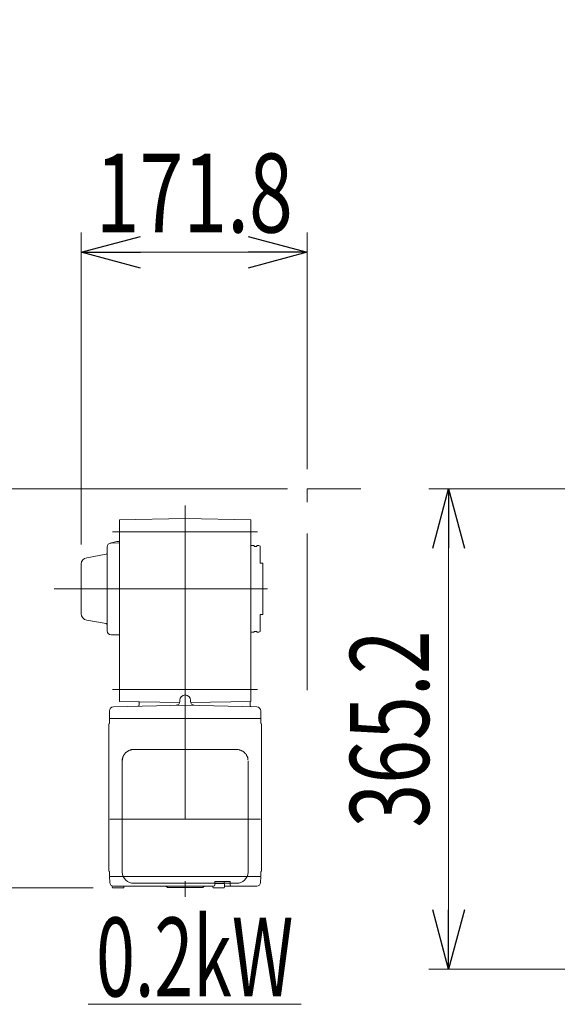
# Model space of a CAD drawing. Units: millimetres. Extents: x -2955 to 2955, y -2027 to 2027.
# Drawn here: x 1 to 409, y -961 to -213 of the extents above; entities that cross this region are included whole.
import ezdxf
from ezdxf.enums import TextEntityAlignment as Align

# ---------------------------------------------------------------- set-up
doc = ezdxf.new("R2010")
doc.units = ezdxf.units.MM
doc.header["$LTSCALE"] = 3.75
doc.linetypes.add('CENTERX2', pattern=[101.6, 63.5, -12.7, 12.7, -12.7])
doc.linetypes.add('PHANTOM', pattern=[63.5, 31.75, -6.35, 6.35, -6.35, 6.35, -6.35])
for name, color, linetype in [('19', 7, 'Continuous'), ('63', 7, 'Continuous'), ('82', 7, 'Continuous'), ('Layer0255', 7, 'Continuous')]:
    doc.layers.add(name, color=color, linetype=linetype)
doc.styles.add('dcStyle0', font='ＭＳ Ｐゴシック')
doc.dimstyles.new('dc_Rotated', dxfattribs={"dimtxt": 60, "dimasz": 45.000029, "dimexe": 15, "dimexo": 7.5, "dimgap": 15, "dimtad": 3, "dimdec": 3, "dimdsep": 46, "dimtxsty": 'dcStyle0', "dimblk1": 'OPEN30', "dimblk2": 'OPEN30', "dimsah": 1, "dimcen": 0.09, "dimclrd": 2, "dimclre": 2, "dimclrt": 2, "dimadec": 0, "dimazin": 2, "dimtfac": 1, "dimtdec": 4, "dimtmove": 0, "dimatfit": 3, "dimfxl": 1, "dimarcsym": 0})

# ---------------------------------------------------------------- blocks, each defined once
blk = doc.blocks.new('DC_GROUP_W_SLSH_S_180_3_246')
at = {"color": 2, "linetype": 'Continuous', "lineweight": 13}
blk.add_line((52.65, -961.48), (214.65, -961.48), dxfattribs=at)
at = {"color": 2, "style": 'dcStyle0', "width": 0.714426}
blk.add_text('0.2kW', height=60, dxfattribs=at).set_placement((58.65, -955.48), (208.65, -955.48), align=Align.FIT)
blk = doc.blocks.new('DC_GROUP_W_SLSH_S_180_3_245')
at = {"layer": '82', "color": 3, "linetype": 'CENTERX2', "lineweight": 13}
for p, q in [((126.37, -582.08), (126.37, -879.72)), ((71.12, -602.08), (181.43, -602.08)), ((26.66, -645.58), (188.93, -645.58)), ((71.12, -722.08), (181.43, -722.08)), ((69.04, -820.69), (183.7, -820.69))]:
    blk.add_line(p, q, dxfattribs=at)
at = {"layer": '82', "color": 7, "linetype": 'Continuous', "lineweight": 18}
for p, q in [((126.37, -592.08), (76.37, -592.96)), ((76.37, -592.96), (76.37, -731.21)), ((126.37, -592.08), (176.37, -592.96)), ((176.37, -731.21), (176.37, -592.96)), ((176.37, -612.58), (178.87, -612.58)), ((178.87, -613.28), (180.87, -613.28)), ((180.87, -612.58), (182.37, -612.58)), ((182.37, -612.58), (183.37, -613.16)), ((185.37, -626.08), (183.37, -626.08)), ((185.37, -665.08), (185.37, -626.08)), ((183.37, -665.08), (185.37, -665.08)), ((176.37, -678.58), (178.87, -678.58)), ((178.87, -677.88), (180.87, -677.88)), ((180.87, -678.58), (182.37, -678.58)), ((182.37, -678.58), (183.37, -678.01)), ((122.21, -732.01), (76.37, -731.21)), ((91.37, -731.67), (91.17, -731.47)), ((91.37, -731.67), (91.37, -733.81)), ((122.37, -730.19), (122.37, -731.05)), ((130.37, -730.19), (130.37, -731.05)), ((130.53, -732.01), (176.37, -731.21)), ((175.87, -734.19), (175.87, -731.22)), ((68.87, -738.3), (68.87, -744.19)), ((71.79, -735.3), (126.37, -733.87)), ((180.95, -735.3), (126.37, -733.87)), ((183.87, -738.3), (183.87, -744.19)), ((68.37, -859.69), (68.37, -748.69)), ((68.87, -744.49), (69.04, -744.19)), ((68.87, -744.19), (183.87, -744.19)), ((68.87, -747.37), (68.87, -744.49)), ((183.87, -744.49), (183.7, -744.19)), ((183.87, -747.37), (183.87, -744.49)), ((184.37, -859.69), (184.37, -748.69)), ((68.87, -861.01), (68.87, -863.89)), ((183.87, -861.01), (183.87, -863.89)), ((68.87, -863.89), (69.04, -864.19)), ((68.87, -864.39), (69.07, -864.19)), ((68.99, -868.77), (68.87, -864.39)), ((183.7, -864.19), (69.04, -864.19)), ((148.87, -868.49), (148.87, -870.69)), ((149.17, -868.19), (160.26, -868.19)), ((156.12, -869.49), (156.12, -868.19)), ((160.56, -868.49), (160.56, -870.69)), ((183.67, -864.19), (183.86, -864.39)), ((183.87, -863.89), (183.7, -864.19)), ((183.75, -868.77), (183.86, -864.39)), ((70.97, -872.49), (70.97, -871.51)), ((79.27, -872.99), (71.47, -872.99)), ((71.99, -871.69), (147.87, -871.69)), ((79.77, -872.49), (79.77, -871.69)), ((113.68, -872.69), (139.03, -872.69)), ((147.47, -872.49), (147.47, -871.69)), ((155.77, -872.99), (147.97, -872.99)), ((156.12, -869.49), (148.87, -869.49)), ((156.27, -872.49), (156.27, -869.99)), ((156.27, -871.69), (180.75, -871.69))]:
    blk.add_line(p, q, dxfattribs=at)
at = {"layer": '82', "color": 7, "linetype": 'Continuous', "lineweight": 13}
for p, q in [((67.07, -613.7), (67.07, -677.46)), ((74.37, -609.63), (69.39, -610.78)), ((76.37, -610.59), (70.02, -610.7)), ((74.37, -609.63), (76.37, -609.59)), ((178.87, -612.58), (178.87, -613.28)), ((180.87, -612.58), (180.87, -613.28)), ((183.37, -613.16), (183.37, -626.08)), ((51.5, -621.83), (66.24, -619.23)), ((47.37, -626.75), (47.37, -664.41)), ((183.37, -678.01), (183.37, -665.08)), ((51.5, -669.34), (66.24, -671.94)), ((76.37, -680.57), (70.02, -680.46)), ((178.87, -678.58), (178.87, -677.88)), ((180.87, -678.58), (180.87, -677.88)), ((87.37, -767.68), (165.37, -767.68)), ((78.57, -860.96), (78.57, -776.19)), ((174.17, -860.96), (174.17, -776.19)), ((165.37, -869.42), (87.37, -869.42))]:
    blk.add_line(p, q, dxfattribs=at)
for centre, radius, start, end in [((70.07, -613.7), 3, 91, 180), ((66.07, -618.24), 1, 280, 0), ((52.37, -626.75), 5, 100, 180), ((52.37, -664.41), 5, 180, 260), ((66.07, -672.92), 1, 0, 80), ((70.07, -677.46), 3, 180, 269), ((87.2, -860.79), 8.63, 181.15389, 271.1092), ((165.54, -860.79), 8.63, 268.8908, 358.84611)]:
    blk.add_arc(centre, radius, start, end, dxfattribs=at)
at = {"layer": '82', "color": 7, "linetype": 'Continuous', "lineweight": 18}
for centre, radius, start, end in [((126.37, -730.19), 4, 0, 180), ((90.37, -733.81), 1, 271.5, 0), ((119.37, -731.05), 3, 271.5, 0), ((133.37, -731.05), 3, 180, 268.5), ((71.87, -738.3), 3, 91.5, 180), ((176.87, -734.19), 1, 180, 268.5), ((180.87, -738.3), 3, 0, 88.5), ((69.37, -748.69), 1, 138.59038, 180), ((67.87, -747.37), 1, 318.59038, 0), ((184.87, -747.37), 1, 180, 221.40962), ((183.37, -748.69), 1, 0, 41.40962), ((69.37, -859.69), 1, 180, 221.40962), ((67.87, -861.01), 1, 0, 41.40962), ((184.87, -861.01), 1, 138.59038, 180), ((183.37, -859.69), 1, 315, 0), ((149.17, -868.49), 0.3, 90, 180), ((160.26, -868.49), 0.3, 0, 90), ((71.99, -868.69), 3, 181.5, 270), ((71.47, -872.49), 0.5, 180, 270), ((79.27, -872.49), 0.5, 270, 0), ((111.04, -873.69), 2, 48.59038, 90), ((113.68, -870.69), 2, 228.59038, 270), ((139.03, -870.69), 2, 270, 311.40962), ((141.67, -873.69), 2, 90, 131.40962), ((147.97, -872.49), 0.5, 180, 270), ((147.87, -870.69), 1, 270, 0), ((155.77, -869.99), 0.5, 0, 90), ((155.77, -872.49), 0.5, 270, 0), ((161.56, -870.69), 1, 180, 270), ((180.75, -868.69), 3, 270, 358.5)]:
    blk.add_arc(centre, radius, start, end, dxfattribs=at)
at = {"layer": '82', "color": 7, "linetype": 'Continuous', "lineweight": 13}
for points, knots in [([(78.57, -776.19), (78.61, -773.97), (78.55, -777.27), (78.68, -774.27), (78.85, -774.13), (79.13, -773.11), (79.49, -772.37), (79.94, -771.6), (80.46, -770.89), (81.05, -770.24), (81.71, -769.65), (82.42, -769.13), (83.2, -768.68), (83.97, -768.31), (84.99, -768.01), (85.21, -767.82), (88.36, -767.65), (83.92, -767.76), (87.37, -767.68)], [0, 0, 0, 0, 0.496423, 1.363487, 2.231535, 3.100955, 3.972324, 4.846129, 5.722755, 6.602462, 7.485371, 8.371475, 9.260623, 10.152542, 11.046855, 11.94308, 12.840665, 13.590304, 13.590304, 13.590304, 13.590304]), ([(165.37, -767.68), (167.58, -767.71), (164.29, -767.66), (167.33, -767.78), (167.5, -767.95), (168.55, -768.22), (169.32, -768.57), (170.12, -769), (170.85, -769.51), (171.52, -770.08), (172.13, -770.72), (172.68, -771.43), (173.14, -772.13), (173.54, -773.06), (173.77, -773.35), (174.22, -776.18), (173.71, -771.86), (174.14, -775.47)], [0, 0, 0, 0, 0.507298, 1.405389, 2.302973, 3.19919, 4.093501, 4.985441, 5.874635, 6.760827, 7.643864, 8.523727, 9.400536, 10.274529, 11.146068, 12.015623, 12.87529, 12.87529, 12.87529, 12.87529])]:
    blk.add_open_spline(points, degree=3, knots=knots, dxfattribs=at)
blk = doc.blocks.new('_Open30')
at = {"color": 0, "linetype": 'ByBlock', "lineweight": -2}
for p, q in [((-1, 0.267949), (0, 0)), ((0, 0), (-1, -0.267949)), ((0, 0), (-1, 0))]:
    blk.add_line(p, q, dxfattribs=at)
blk = doc.blocks.new('*D286')
at = {"layer": 'Layer0255', "color": 2, "linetype": 'Continuous', "lineweight": 13}
for p, q in [((47.37, -611.75), (47.37, -374.48)), ((219.17, -554.48), (219.17, -374.48)), ((47.37, -389.48), (219.17, -389.48))]:
    blk.add_line(p, q, dxfattribs=at)
at = {"layer": 'Layer0255', "color": 2, "xscale": 45.00004211422929, "yscale": 44.99984052335464}
for p, rotation in [((47.37, -389.48), 180), ((219.17, -389.48), 360)]:
    blk.add_blockref('_Open30', p, dxfattribs=dict(at, rotation=rotation))
at = {"layer": 'Layer0255', "color": 2, "style": 'dcStyle0', "width": 0.780226}
blk.add_text('171.8', height=60, dxfattribs=at).set_placement((58.27, -374.48), (208.27, -374.48), align=Align.FIT)
blk = doc.blocks.new('*D297')
at = {"layer": 'Layer0255', "color": 2, "linetype": 'Continuous', "lineweight": 13}
for p, q in [((603.51, -569.48), (311.71, -569.48)), ((326.71, -934.69), (326.71, -569.48)), ((454.02, -934.69), (311.71, -934.69))]:
    blk.add_line(p, q, dxfattribs=at)
at = {"layer": 'Layer0255', "color": 2, "xscale": 45.00004211422929, "yscale": 44.99984052335464}
for p, rotation in [((326.71, -569.48), 90), ((326.71, -934.69), 270)]:
    blk.add_blockref('_Open30', p, dxfattribs=dict(at, rotation=rotation))
at = {"layer": 'Layer0255', "color": 2, "style": 'dcStyle0', "width": 0.780226}
blk.add_text('365.2', height=60, rotation=90, dxfattribs=at).set_placement((311.71, -827.09), (311.71, -677.09), align=Align.FIT)
blk = doc.blocks.new('*D303')
at = {"layer": '63', "color": 2, "linetype": 'Continuous', "lineweight": 13}
for p, q in [((48.36, 87.65), (678.36, 87.65)), ((678.36, 87.65), (1072.51, -302)), ((957.51, -434.48), (957.51, -287)), ((1187.51, -434.48), (1187.51, -287)), ((957.51, -302), (1187.51, -302))]:
    blk.add_line(p, q, dxfattribs=at)
at = {"layer": '63', "color": 2, "xscale": 45.00004211422929, "yscale": 44.99984052335464}
for p, rotation in [((957.51, -302), 180), ((1187.51, -302), 360)]:
    blk.add_blockref('_Open30', p, dxfattribs=dict(at, rotation=rotation))
at = {"layer": '63', "color": 2, "style": 'dcStyle0', "width": 0.730293}
blk.add_text('開口寸法 (上流側)230', height=60, dxfattribs=at).set_placement((63.36, 102.65), (663.36, 102.65), align=Align.FIT)
blk = doc.blocks.new('*D306')
at = {"layer": '63', "color": 2, "linetype": 'Continuous', "lineweight": 13}
for p, q in [((250.92, 195.34), (880.92, 195.34)), ((880.92, 195.34), (1072.51, -181.65)), ((707.51, -434.48), (707.51, -166.65)), ((1437.51, -434.48), (1437.51, -166.65)), ((707.51, -181.65), (1437.51, -181.65))]:
    blk.add_line(p, q, dxfattribs=at)
at = {"layer": '63', "color": 2, "xscale": 45.00004211422929, "yscale": 44.99984052335464}
for p, rotation in [((707.51, -181.65), 180), ((1437.51, -181.65), 360)]:
    blk.add_blockref('_Open30', p, dxfattribs=dict(at, rotation=rotation))
at = {"layer": '63', "color": 2, "style": 'dcStyle0', "width": 0.730293}
blk.add_text('開口寸法 (下流側)730', height=60, dxfattribs=at).set_placement((265.92, 210.34), (865.92, 210.34), align=Align.FIT)
blk = doc.blocks.new('*D337')
at = {"layer": '19', "color": 2, "linetype": 'Continuous', "lineweight": 13}
for p, q in [((204.17, -569.48), (-52.89, -569.48)), ((-37.89, -872.99), (-37.89, -569.48)), ((56.47, -872.99), (-52.89, -872.99))]:
    blk.add_line(p, q, dxfattribs=at)
at = {"layer": '19', "color": 2, "xscale": 45.00004211422929, "yscale": 44.99984052335464}
for p, rotation in [((-37.89, -569.48), 90), ((-37.89, -872.99), 270)]:
    blk.add_blockref('_Open30', p, dxfattribs=dict(at, rotation=rotation))
at = {"layer": '19', "color": 2, "style": 'dcStyle0', "width": 0.780226}
blk.add_text('303.5', height=60, rotation=90, dxfattribs=at).set_placement((-52.89, -796.24), (-52.89, -646.24), align=Align.FIT)

msp = doc.modelspace()

# ---------------------------------------------------------------- linework, layer by layer
at = {"color": 140, "linetype": 'PHANTOM', "lineweight": 13}
for p in [(219.1688, -722.5834), (259.8623, -569.4834)]:
    msp.add_line(p, (219.1688, -569.4834), dxfattribs=at)

# ---------------------------------------------------------------- block references
at = {"linetype": 'Continuous'}
msp.add_blockref('DC_GROUP_W_SLSH_S_180_3_246', (0, 0), dxfattribs=at)
at = {"layer": '82', "linetype": 'Continuous'}
msp.add_blockref('DC_GROUP_W_SLSH_S_180_3_245', (0, 0), dxfattribs=at)

# ---------------------------------------------------------------- dimensions: what is measured, and where the dimension line sits
at = {"layer": '19', "linetype": 'Continuous', "lineweight": 13}
dim = msp.add_linear_dim(base=(-37.8861, -569.4834), p1=(63.9688, -872.9917), p2=(211.6688, -569.4834), angle=90, dimstyle='dc_Rotated', override={"dimtxt": 60, "dimasz": 45.000029, "dimexe": 15, "dimexo": 7.5, "dimgap": 15, "dimtad": 3, "dimtih": 0, "dimtoh": 0, "dimdec": 1, "dimlfac": 1, "dimzin": 8, "dimtxsty": 'dcStyle0', "dimblk1": 'Open30', "dimblk2": 'Open30', "dimsah": 1, "dimclrd": 2, "dimclre": 2, "dimclrt": 2, "dimazin": 2, "dimtofl": 1, "dimtolj": 0, "dimtzin": 8, "dimarcsym": 1}, dxfattribs=at)
dim.commit()
dim.dimension.update_dxf_attribs({"geometry": '*D337', "text_midpoint": (-37.8861, -721.2376), "dimtype": 160})
at = {"layer": '63', "linetype": 'Continuous', "lineweight": 13}
for base, p1, p2, text, override, picture, middle in [((1437.5102, -181.6482), (707.5102, -441.9834), (1437.5102, -441.9834), '開口寸法 (下流側)<>', {"dimtxt": 60, "dimasz": 45.000029, "dimexe": 15, "dimexo": 7.5, "dimgap": 391.989428, "dimtad": 3, "dimtih": 0, "dimtoh": 0, "dimdec": 3, "dimlfac": 1, "dimzin": 8, "dimtxsty": 'dcStyle0', "dimblk1": 'Open30', "dimblk2": 'Open30', "dimsah": 1, "dimclrd": 2, "dimclre": 2, "dimclrt": 2, "dimazin": 2, "dimtofl": 1, "dimtolj": 0, "dimtzin": 8, "dimarcsym": 1}, '*D306', (565.9218, -181.6482)), ((1187.5102, -301.9964), (957.5102, -441.9834), (1187.5102, -441.9834), '開口寸法 (上流側)<>', {"dimtxt": 60, "dimasz": 45.000029, "dimexe": 15, "dimexo": 7.5, "dimgap": 404.649222, "dimtad": 3, "dimtih": 0, "dimtoh": 0, "dimdec": 3, "dimlfac": 1, "dimzin": 8, "dimtxsty": 'dcStyle0', "dimblk1": 'Open30', "dimblk2": 'Open30', "dimsah": 1, "dimclrd": 2, "dimclre": 2, "dimclrt": 2, "dimazin": 2, "dimtofl": 1, "dimtolj": 0, "dimtzin": 8, "dimarcsym": 1}, '*D303', (363.3596, -301.9964))]:
    dim = msp.add_linear_dim(base=base, p1=p1, p2=p2, text=text, dimstyle='dc_Rotated', override=override, dxfattribs=at)
    dim.commit()
    dim.dimension.update_dxf_attribs({"geometry": picture, "text_midpoint": middle, "dimtype": 160})
at = {"layer": 'Layer0255', "linetype": 'Continuous', "lineweight": 13}
dim = msp.add_linear_dim(base=(219.1688, -389.4834), p1=(47.3688, -619.2525), p2=(219.1688, -561.9834), dimstyle='dc_Rotated', override={"dimtxt": 60, "dimasz": 45.000029, "dimexe": 15, "dimexo": 7.5, "dimgap": 15, "dimtad": 3, "dimtih": 0, "dimtoh": 0, "dimdec": 2, "dimlfac": 1, "dimzin": 8, "dimtxsty": 'dcStyle0', "dimblk1": 'Open30', "dimblk2": 'Open30', "dimsah": 1, "dimclrd": 2, "dimclre": 2, "dimclrt": 2, "dimazin": 2, "dimtofl": 1, "dimtolj": 0, "dimtzin": 8, "dimarcsym": 1}, dxfattribs=at)
dim.commit()
dim.dimension.update_dxf_attribs({"geometry": '*D286', "text_midpoint": (133.2688, -389.4834), "dimtype": 160})
dim = msp.add_linear_dim(base=(326.7103, -569.4834), p1=(461.5239, -934.6917), p2=(611.0102, -569.4834), angle=90, dimstyle='dc_Rotated', override={"dimtxt": 60, "dimasz": 45.000029, "dimexe": 15, "dimexo": 7.5, "dimgap": 15, "dimtad": 3, "dimtih": 0, "dimtoh": 0, "dimdec": 1, "dimlfac": 1, "dimzin": 8, "dimtxsty": 'dcStyle0', "dimblk1": 'Open30', "dimblk2": 'Open30', "dimsah": 1, "dimclrd": 2, "dimclre": 2, "dimclrt": 2, "dimazin": 2, "dimtofl": 1, "dimtolj": 0, "dimtzin": 8, "dimarcsym": 1}, dxfattribs=at)
dim.commit()
dim.dimension.update_dxf_attribs({"geometry": '*D297', "text_midpoint": (326.7103, -752.0876), "dimtype": 160})

doc.saveas('drawing.dxf')
